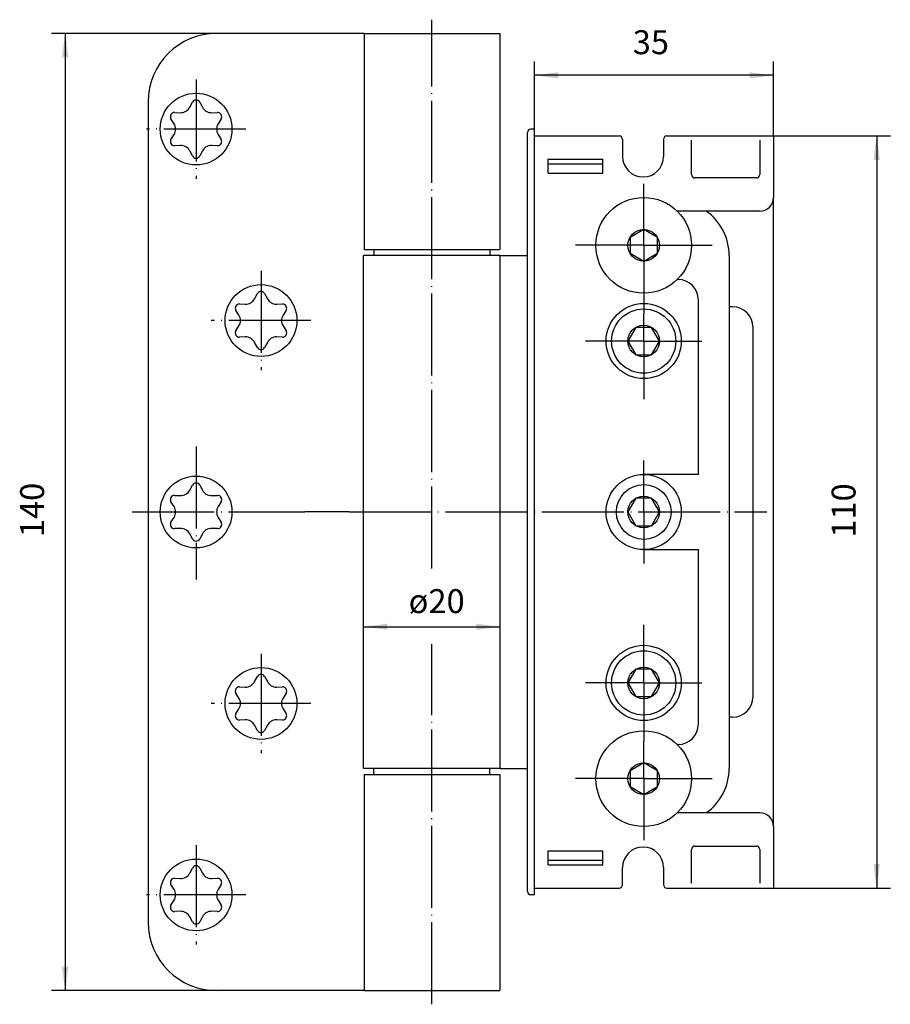
# Model space of a CAD drawing. Units: inches. Extents: x 155 to 282, y 141 to 285.
import ezdxf

# ---------------------------------------------------------------- set-up
doc = ezdxf.new("R2010")
doc.units = ezdxf.units.IN
doc.linetypes.add('DOT_CENTER', pattern=[14, 12, -1, 0, -1])
for name, color, linetype in [('1', 7, 'Continuous'), ('A_ACHSEN', 7, 'Continuous'), ('A_FASEN', 7, 'Continuous'), ('A_RUNDUNGEN', 7, 'Continuous'), ('DEFAULT_1', 7, 'Continuous')]:
    doc.layers.add(name, color=color, linetype=linetype)
doc.styles.add('CONVERTER_11', font='txt.shx', dxfattribs={"width": 0.9})
doc.dimstyles.new('ME10_DIM_10', dxfattribs={"dimtxt": 3.5, "dimasz": 3.5, "dimexe": 2, "dimexo": 0, "dimgap": 2, "dimtad": 1, "dimdec": 3, "dimdsep": 46, "dimtxsty": 'CONVERTER_11', "dimsah": 1, "dimcen": 0.09, "dimclrd": 2, "dimclre": 2, "dimclrt": 2, "dimadec": 0, "dimazin": 0, "dimtfac": 1, "dimtdec": 4, "dimtmove": 0, "dimatfit": 3, "dimfxl": 1, "dimtolj": 1, "dimtzin": 0, "dimarcsym": 0})
doc.dimstyles.new('ME10_DIM_11', dxfattribs={"dimtxt": 3.5, "dimasz": 3.5, "dimexe": 2, "dimexo": 0, "dimgap": 2, "dimtad": 1, "dimdec": 3, "dimdsep": 46, "dimtxsty": 'CONVERTER_11', "dimsah": 1, "dimcen": 0.09, "dimclrd": 2, "dimclre": 2, "dimclrt": 2, "dimadec": 0, "dimazin": 0, "dimtfac": 1, "dimtdec": 4, "dimtmove": 0, "dimatfit": 3, "dimfxl": 1, "dimtolj": 1, "dimtzin": 0, "dimarcsym": 0})
doc.dimstyles.new('ME10_DIM_12', dxfattribs={"dimtxt": 3.5, "dimasz": 3.5, "dimexe": 2, "dimexo": 0, "dimgap": 2, "dimtad": 1, "dimdec": 3, "dimdsep": 46, "dimtxsty": 'CONVERTER_11', "dimsah": 1, "dimcen": 0.09, "dimclrd": 2, "dimclre": 2, "dimclrt": 2, "dimadec": 0, "dimazin": 0, "dimtfac": 1, "dimtdec": 4, "dimtmove": 0, "dimatfit": 3, "dimfxl": 1, "dimtolj": 1, "dimtzin": 0, "dimarcsym": 0})
doc.dimstyles.new('ME10_DIM_13', dxfattribs={"dimtxt": 3.5, "dimasz": 3.5, "dimexe": 2, "dimexo": 0, "dimgap": 2, "dimtad": 1, "dimdec": 3, "dimdsep": 46, "dimtxsty": 'CONVERTER_11', "dimsah": 1, "dimcen": 0.09, "dimclrd": 2, "dimclre": 2, "dimclrt": 2, "dimadec": 0, "dimazin": 0, "dimtfac": 1, "dimtdec": 4, "dimtmove": 0, "dimatfit": 3, "dimfxl": 1, "dimtolj": 1, "dimtzin": 0, "dimarcsym": 0})

# ---------------------------------------------------------------- blocks, each defined once
blk = doc.blocks.new('*D1')
at = {"layer": '1', "color": 2, "linetype": 'Continuous'}
for p, q in [((230.31, 268.75), (230.31, 278.61)), ((265.31, 267.75), (265.31, 278.61)), ((265.31, 276.61), (230.31, 276.61))]:
    blk.add_line(p, q, dxfattribs=at)
at = {"layer": '1', "color": 2}
for points in [[(233.81, 277.07), (233.81, 276.15), (230.31, 276.61)], [(261.81, 276.15), (261.81, 277.07), (265.31, 276.61)]]:
    blk.add_solid(points, dxfattribs=at)
at = {"layer": '1', "color": 2, "insert": (244.71, 278.61), "char_height": 3.5, "attachment_point": 7, "rotation": 0.0001, "line_spacing_factor": 0.60024, "style": 'CONVERTER_11'}
blk.add_mtext('35', dxfattribs=at)
blk = doc.blocks.new('*D2')
at = {"layer": '1', "color": 2, "linetype": 'Continuous'}
for p, q in [((265.31, 267.75), (282.4, 267.75)), ((280.4, 267.75), (280.4, 157.75)), ((265.31, 157.75), (282.4, 157.75))]:
    blk.add_line(p, q, dxfattribs=at)
at = {"layer": '1', "color": 2}
for points in [[(280.86, 264.25), (279.94, 264.25), (280.4, 267.75)], [(279.94, 161.25), (280.86, 161.25), (280.4, 157.75)]]:
    blk.add_solid(points, dxfattribs=at)
at = {"layer": '1', "color": 2, "insert": (278.4, 208.99), "char_height": 3.5, "attachment_point": 7, "rotation": 90, "line_spacing_factor": 0.60024, "style": 'CONVERTER_11'}
blk.add_mtext('110', dxfattribs=at)
blk = doc.blocks.new('*D3')
at = {"layer": '1', "color": 2, "linetype": 'Continuous'}
for p, q in [((205.31, 175.25), (205.31, 197.96)), ((225.31, 175.25), (225.31, 197.96)), ((205.31, 195.96), (225.31, 195.96))]:
    blk.add_line(p, q, dxfattribs=at)
at = {"layer": '1', "color": 2}
for points in [[(208.81, 196.42), (208.81, 195.5), (205.31, 195.96)], [(221.81, 195.5), (221.81, 196.42), (225.31, 195.96)]]:
    blk.add_solid(points, dxfattribs=at)
at = {"layer": '1', "color": 2, "insert": (211.92, 197.96), "char_height": 3.5, "attachment_point": 7, "rotation": 0.0001, "line_spacing_factor": 0.60024, "style": 'CONVERTER_11'}
blk.add_mtext('\\C2;ø\\C2;20', dxfattribs=at)
blk = doc.blocks.new('*D4')
at = {"layer": '1', "color": 2, "linetype": 'Continuous'}
for p, q in [((183.81, 282.75), (159.66, 282.75)), ((161.66, 282.75), (161.66, 142.75)), ((183.81, 142.75), (159.66, 142.75))]:
    blk.add_line(p, q, dxfattribs=at)
at = {"layer": '1', "color": 2}
for points in [[(162.12, 279.25), (161.19, 279.25), (161.66, 282.75)], [(161.19, 146.25), (162.12, 146.25), (161.66, 142.75)]]:
    blk.add_solid(points, dxfattribs=at)
at = {"layer": '1', "color": 2, "insert": (159.66, 209.07), "char_height": 3.5, "attachment_point": 7, "rotation": 90, "line_spacing_factor": 0.60024, "style": 'CONVERTER_11'}
blk.add_mtext('140', dxfattribs=at)

msp = doc.modelspace()

# ---------------------------------------------------------------- linework, layer by layer
at = {"color": 7, "linetype": 'Continuous'}
for p, q in [((205.3852, 282.7459), (183.8111, 282.7459)), ((205.3852, 282.7459), (225.2356, 282.7459)), ((205.3861, 282.7459), (205.3861, 251.1459)), ((225.2361, 282.7459), (225.2361, 251.1459)), ((179.8833, 271.9346), (180.2822, 272.6792)), ((181.34, 272.6792), (181.7389, 271.9346)), ((177.6692, 271.1706), (178.5135, 271.1437)), ((183.1088, 271.1437), (183.9531, 271.1706)), ((177.5857, 269.5368), (177.1403, 270.2545)), ((184.4819, 270.2545), (184.0366, 269.5368)), ((177.1403, 267.2372), (177.5857, 267.955)), ((184.0366, 267.955), (184.4819, 267.2372)), ((230.3111, 268.7459), (229.8111, 268.7459)), ((230.3111, 156.7459), (230.3111, 268.7459)), ((230.3111, 267.7459), (242.7111, 267.7459)), ((249.7112, 267.7459), (265.3111, 267.7459)), ((178.5135, 266.348), (177.6692, 266.3212)), ((180.2822, 264.8125), (179.8833, 265.5571)), ((181.7389, 265.5571), (181.34, 264.8125)), ((183.9531, 266.3212), (183.1088, 266.348)), ((232.3111, 262.3127), (232.3111, 264.3606)), ((232.3111, 264.3606), (240.3111, 264.3606)), ((232.3111, 263.6684), (240.3111, 263.6684)), ((240.3111, 262.3127), (240.3111, 264.3606)), ((232.3111, 262.3127), (240.3111, 262.3127)), ((265.3111, 166.7459), (265.3111, 258.7459)), ((246.3111, 254.0553), (244.3111, 252.9006)), ((248.3111, 252.9006), (246.3111, 254.0553)), ((244.3111, 252.9006), (244.3111, 250.5912)), ((248.3111, 250.5912), (248.3111, 252.9006)), ((205.3863, 251.1459), (206.8111, 251.1459)), ((206.8111, 251.1459), (223.8111, 251.1459)), ((223.8111, 251.1459), (225.2336, 251.1459)), ((244.3111, 250.5912), (246.3111, 249.4365)), ((246.3111, 249.4365), (248.3111, 250.5912)), ((205.3111, 175.2459), (205.3111, 250.2459)), ((225.3106, 250.2459), (205.3116, 250.2459)), ((225.3106, 175.2459), (225.3106, 250.2459)), ((225.3106, 250.2459), (225.5519, 250.2459)), ((258.8111, 250.2459), (258.8111, 175.2459)), ((189.3833, 243.9346), (189.7822, 244.6792)), ((190.84, 244.6792), (191.2389, 243.9346)), ((254.3111, 218.2459), (254.3111, 243.7459)), ((187.0857, 241.5368), (186.6403, 242.2545)), ((187.1692, 243.1706), (188.0135, 243.1437)), ((192.6088, 243.1437), (193.4531, 243.1706)), ((193.9819, 242.2545), (193.5366, 241.5368)), ((186.6403, 239.2372), (187.0857, 239.955)), ((193.5366, 239.955), (193.9819, 239.2372)), ((245.1564, 239.7459), (244.0017, 237.7459)), ((247.4658, 239.7459), (245.1564, 239.7459)), ((248.6205, 237.7459), (247.4658, 239.7459)), ((188.0135, 238.348), (187.1692, 238.3212)), ((193.4531, 238.3212), (192.6088, 238.348)), ((244.0017, 237.7459), (245.1564, 235.7459)), ((247.4658, 235.7459), (248.6205, 237.7459)), ((189.7822, 236.8125), (189.3833, 237.5571)), ((191.2389, 237.5571), (190.84, 236.8125)), ((245.1564, 235.7459), (247.4658, 235.7459)), ((254.3111, 218.2459), (246.3111, 218.2459)), ((179.8833, 215.9346), (180.2822, 216.6792)), ((181.34, 216.6792), (181.7389, 215.9346)), ((177.6692, 215.1706), (178.5135, 215.1437)), ((183.1088, 215.1437), (183.9531, 215.1706)), ((245.1564, 214.7459), (244.0017, 212.7459)), ((247.4658, 214.7459), (245.1564, 214.7459)), ((248.6205, 212.7459), (247.4658, 214.7459)), ((177.5857, 213.5368), (177.1403, 214.2545)), ((184.4819, 214.2545), (184.0366, 213.5368)), ((177.1403, 211.2372), (177.5857, 211.955)), ((184.0366, 211.955), (184.4819, 211.2372)), ((244.0017, 212.7459), (245.1564, 210.7459)), ((247.4658, 210.7459), (248.6205, 212.7459)), ((178.5135, 210.348), (177.6692, 210.3212)), ((183.9531, 210.3212), (183.1088, 210.348)), ((245.1564, 210.7459), (247.4658, 210.7459)), ((180.2822, 208.8125), (179.8833, 209.5571)), ((181.7389, 209.5571), (181.34, 208.8125)), ((246.3111, 207.2459), (254.3111, 207.2459)), ((254.3111, 181.7459), (254.3111, 207.2459)), ((189.3833, 187.9346), (189.7822, 188.6792)), ((190.84, 188.6792), (191.2389, 187.9346)), ((245.1564, 189.7459), (244.0017, 187.7459)), ((247.4658, 189.7459), (245.1564, 189.7459)), ((248.6205, 187.7459), (247.4658, 189.7459)), ((244.0017, 187.7459), (245.1564, 185.7459)), ((247.4658, 185.7459), (248.6205, 187.7459)), ((187.0857, 185.5368), (186.6403, 186.2545)), ((187.1692, 187.1706), (188.0135, 187.1437)), ((192.6088, 187.1437), (193.4531, 187.1706)), ((193.9819, 186.2545), (193.5366, 185.5368)), ((245.1564, 185.7459), (247.4658, 185.7459)), ((186.6403, 183.2372), (187.0857, 183.955)), ((193.5366, 183.955), (193.9819, 183.2372)), ((188.0135, 182.348), (187.1692, 182.3212)), ((189.7822, 180.8125), (189.3833, 181.5571)), ((191.2389, 181.5571), (190.84, 180.8125)), ((193.4531, 182.3212), (192.6088, 182.348)), ((246.3111, 176.0553), (244.3111, 174.9006)), ((248.3111, 174.9006), (246.3111, 176.0553)), ((225.3106, 175.2459), (205.3116, 175.2459)), ((205.3861, 174.3459), (205.3861, 142.7459)), ((205.3863, 174.3459), (206.8111, 174.3459)), ((206.8111, 174.3459), (223.8111, 174.3459)), ((223.8111, 174.3459), (225.2336, 174.3459)), ((225.2361, 174.3459), (225.2361, 142.7459)), ((225.3106, 175.2459), (225.5519, 175.2459)), ((244.3111, 174.9006), (244.3111, 172.5912)), ((248.3111, 172.5912), (248.3111, 174.9006)), ((244.3111, 172.5912), (246.3111, 171.4365)), ((246.3111, 171.4365), (248.3111, 172.5912)), ((232.3111, 163.179), (240.3111, 163.179)), ((232.3111, 161.1312), (232.3111, 163.179)), ((240.3111, 161.1312), (240.3111, 163.179)), ((232.3111, 161.8233), (240.3111, 161.8233)), ((179.8833, 159.9346), (180.2822, 160.6792)), ((181.34, 160.6792), (181.7389, 159.9346)), ((232.3111, 161.1312), (240.3111, 161.1312)), ((177.6692, 159.1706), (178.5135, 159.1437)), ((183.1088, 159.1437), (183.9531, 159.1706)), ((177.5857, 157.5368), (177.1403, 158.2545)), ((184.4819, 158.2545), (184.0366, 157.5368)), ((230.3111, 157.7459), (242.7111, 157.7459)), ((249.7112, 157.7459), (265.3111, 157.7459)), ((177.1403, 155.2372), (177.5857, 155.955)), ((184.0366, 155.955), (184.4819, 155.2372)), ((230.3111, 156.7459), (229.8111, 156.7459)), ((178.5135, 154.348), (177.6692, 154.3212)), ((183.9531, 154.3212), (183.1088, 154.348)), ((180.2822, 152.8125), (179.8833, 153.5571)), ((181.7389, 153.5571), (181.34, 152.8125)), ((205.3852, 142.7459), (183.8111, 142.7459)), ((205.3852, 142.7459), (225.2356, 142.7459))]:
    msp.add_line(p, q, dxfattribs=at)
for centre, radius in [((180.8111, 268.7459), 5.25), ((246.3111, 251.7459), 7), ((190.3111, 240.7459), 5.25), ((246.3111, 237.7459), 5.5), ((180.8111, 212.7459), 5.25), ((246.3111, 212.7459), 4), ((246.3111, 187.7459), 5.5), ((190.3111, 184.7459), 5.25), ((246.3111, 173.7459), 7), ((180.8111, 156.7459), 5.25)]:
    msp.add_circle(centre, radius, dxfattribs=at)
at = {"color": 3, "linetype": 'Continuous'}
for centre in [(246.3111, 251.7459), (246.3111, 237.7459), (246.3111, 212.7459), (246.3111, 187.7459), (246.3111, 173.7459)]:
    msp.add_circle(centre, 2.3094, dxfattribs=at)
at = {"color": 7, "linetype": 'Continuous'}
for centre, radius, start, end in [((180.8111, 272.3959), 0.6, 28.180123, 151.819877), ((177.6501, 270.5709), 0.6, 88.180123, -148.180123), ((178.5611, 272.643), 1.5, -91.819877, -28.180123), ((183.0611, 272.643), 1.5, -151.819877, -88.180123), ((183.9721, 270.5709), 0.6, -31.819877, 91.819877), ((176.3111, 268.7459), 1.5, -31.819877, 31.819877), ((185.3111, 268.7459), 1.5, 148.180123, -148.180123), ((177.6501, 266.9209), 0.6, 148.180123, -88.180123), ((183.9721, 266.9209), 0.6, -91.819877, 31.819877), ((178.5611, 264.8488), 1.5, 28.180123, 91.819877), ((183.0611, 264.8488), 1.5, 88.180123, 151.819877), ((180.8111, 265.0959), 0.6, -151.819877, -28.180123), ((250.8111, 250.2459), 8, 0, 54.340912), ((251.3111, 243.7459), 3, 0, 90), ((190.3111, 244.3959), 0.6, 28.180123, 151.819877), ((188.0611, 244.643), 1.5, -91.819877, -28.180123), ((192.5611, 244.643), 1.5, -151.819877, -88.180123), ((187.1501, 242.5709), 0.6, 88.180123, -148.180123), ((193.4721, 242.5709), 0.6, -31.819877, 91.819877), ((185.8111, 240.7459), 1.5, -31.819877, 31.819877), ((194.8111, 240.7459), 1.5, 148.180123, -148.180123), ((187.1501, 238.9209), 0.6, 148.180123, -88.180123), ((193.4721, 238.9209), 0.6, -91.819877, 31.819877), ((188.0611, 236.8488), 1.5, 28.180123, 91.819877), ((192.5611, 236.8488), 1.5, 88.180123, 151.819877), ((190.3111, 237.0959), 0.6, -151.819877, -28.180123), ((180.8111, 216.3959), 0.6, 28.180123, 151.819877), ((177.6501, 214.5709), 0.6, 88.180123, -148.180123), ((178.5611, 216.643), 1.5, -91.819877, -28.180123), ((183.0611, 216.643), 1.5, -151.819877, -88.180123), ((183.9721, 214.5709), 0.6, -31.819877, 91.819877), ((176.3111, 212.7459), 1.5, -31.819877, 31.819877), ((185.3111, 212.7459), 1.5, 148.180123, -148.180123), ((177.6501, 210.9209), 0.6, 148.180123, -88.180123), ((178.5611, 208.8488), 1.5, 28.180123, 91.819877), ((183.0611, 208.8488), 1.5, 88.180123, 151.819877), ((183.9721, 210.9209), 0.6, -91.819877, 31.819877), ((180.8111, 209.0959), 0.6, -151.819877, -28.180123), ((190.3111, 188.3959), 0.6, 28.180123, 151.819877), ((188.0611, 188.643), 1.5, -91.819877, -28.180123), ((192.5611, 188.643), 1.5, -151.819877, -88.180123), ((187.1501, 186.5709), 0.6, 88.180123, -148.180123), ((193.4721, 186.5709), 0.6, -31.819877, 91.819877), ((185.8111, 184.7459), 1.5, -31.819877, 31.819877), ((194.8111, 184.7459), 1.5, 148.180123, -148.180123), ((187.1501, 182.9209), 0.6, 148.180123, -88.180123), ((193.4721, 182.9209), 0.6, -91.819877, 31.819877), ((188.0611, 180.8488), 1.5, 28.180123, 91.819877), ((192.5611, 180.8488), 1.5, 88.180123, 151.819877), ((251.3111, 181.7459), 3, -90, 0), ((190.3111, 181.0959), 0.6, -151.819877, -28.180123), ((250.8111, 175.2459), 8, -54.340912, 0), ((178.5611, 160.643), 1.5, -91.819877, -28.180123), ((180.8111, 160.3959), 0.6, 28.180123, 151.819877), ((183.0611, 160.643), 1.5, -151.819877, -88.180123), ((177.6501, 158.5709), 0.6, 88.180123, -148.180123), ((183.9721, 158.5709), 0.6, -31.819877, 91.819877), ((176.3111, 156.7459), 1.5, -31.819877, 31.819877), ((185.3111, 156.7459), 1.5, 148.180123, -148.180123), ((177.6501, 154.9209), 0.6, 148.180123, -88.180123), ((178.5611, 152.8488), 1.5, 28.180123, 91.819877), ((183.0611, 152.8488), 1.5, 88.180123, 151.819877), ((183.9721, 154.9209), 0.6, -91.819877, 31.819877), ((180.8111, 153.0959), 0.6, -151.819877, -28.180123)]:
    msp.add_arc(centre, radius, start, end, dxfattribs=at)
at = {"layer": '1', "color": 2, "linetype": 'DOT_CENTER'}
for p, q in [((180.8111, 276.0209), (180.8111, 261.4709)), ((188.0861, 268.7459), (173.5361, 268.7459)), ((190.3111, 248.0209), (190.3111, 233.4709)), ((197.5861, 240.7459), (183.0361, 240.7459)), ((180.8111, 222.3268), (180.8111, 202.8771)), ((190.3111, 192.0209), (190.3111, 177.4709)), ((197.5861, 184.7459), (183.0361, 184.7459)), ((180.8111, 164.0209), (180.8111, 149.4709)), ((188.0861, 156.7459), (173.5361, 156.7459))]:
    msp.add_line(p, q, dxfattribs=at)
at = {"layer": '1', "color": 7, "linetype": 'Continuous'}
msp.add_line((173.8111, 272.7459), (173.8111, 152.7459), dxfattribs=at)
for centre, start, end in [((183.8111, 272.7459), 90, 180), ((183.8111, 152.7459), 180, -90)]:
    msp.add_arc(centre, 10, start, end, dxfattribs=at)
at = {"layer": 'A_ACHSEN', "color": 2, "linetype": 'DOT_CENTER'}
for p, q in [((215.3111, 204.4884), (215.3111, 284.7459)), ((246.3111, 212.7459), (246.3111, 220.2634)), ((171.465, 212.7459), (196.7472, 212.7459)), ((203.2064, 212.7459), (196.7472, 212.7459)), ((203.2064, 212.7459), (264.3111, 212.7459)), ((246.3111, 212.7459), (246.3111, 205.2284)), ((215.3111, 140.7459), (215.3111, 193.4216))]:
    msp.add_line(p, q, dxfattribs=at)
at = {"layer": 'A_ACHSEN', "color": 7, "linetype": 'Continuous'}
for p, q in [((255.4748, 256.7459), (251.2101, 256.7459)), ((263.3111, 256.7459), (255.4748, 256.7459)), ((206.8111, 251.1459), (206.8111, 250.2459)), ((223.8111, 251.1459), (223.8111, 250.2459)), ((251.3111, 246.7459), (251.2101, 246.7459)), ((251.2101, 178.7459), (251.3111, 178.7459)), ((206.8111, 174.3459), (206.8111, 175.2459)), ((223.8111, 174.3459), (223.8111, 175.2459)), ((255.4748, 168.7459), (251.2101, 168.7459)), ((263.3111, 168.7459), (255.4748, 168.7459))]:
    msp.add_line(p, q, dxfattribs=at)
msp.add_circle((246.3111, 212.7459), 5.5, dxfattribs=at)
at = {"layer": 'A_FASEN', "color": 7, "linetype": 'Continuous'}
for centre in [(246.3111, 237.7459), (246.3111, 187.7459)]:
    msp.add_circle(centre, 4.7, dxfattribs=at)
at = {"layer": 'A_RUNDUNGEN', "color": 7, "linetype": 'Continuous'}
for p, q in [((229.3111, 211.9959), (229.3111, 268.2456)), ((242.7111, 267.7459), (242.7111, 267.7459)), ((243.2111, 267.2459), (243.2111, 264.7459)), ((249.2111, 267.2459), (249.2111, 264.7459)), ((249.7112, 267.7459), (249.7111, 267.7459)), ((253.3111, 262.0957), (253.3111, 267.1265)), ((263.3111, 267.1267), (263.3111, 262.0957)), ((265.3111, 267.7457), (265.3111, 258.7459)), ((262.8111, 261.5957), (253.8111, 261.5957)), ((225.5519, 250.2459), (229.3111, 250.2459)), ((259.3111, 242.7459), (258.8111, 242.7459)), ((262.3111, 185.7459), (262.3111, 239.7459)), ((229.3111, 157.2462), (229.3111, 211.9959)), ((259.3111, 182.7459), (258.8111, 182.7459)), ((225.5519, 175.2459), (229.3111, 175.2459)), ((265.3111, 166.7459), (265.3111, 157.7461)), ((246.255, 163.7459), (246.2111, 163.7456)), ((246.2112, 163.7459), (246.2111, 163.7457)), ((253.3111, 158.4652), (253.3111, 163.396)), ((253.8111, 163.896), (262.8111, 163.896)), ((263.3111, 163.396), (263.3111, 158.465)), ((243.2111, 158.2459), (243.2111, 160.7459)), ((249.2111, 160.7459), (249.2111, 158.2459)), ((242.7111, 157.7459), (242.7111, 157.7459)), ((249.7111, 157.7459), (249.7112, 157.7459))]:
    msp.add_line(p, q, dxfattribs=at)
for centre, radius, start, end in [((229.8111, 268.2459), 0.5, 90, -179.999976), ((242.7111, 267.2459), 0.5, 0.000143, 89.999875), ((249.7111, 267.2459), 0.5, 90, 180), ((246.2111, 264.7459), 3, -179.999915, 0.00002), ((253.8111, 262.0957), 0.5, 180, -89.976231), ((262.8111, 262.0957), 0.5, -90.019411, 0), ((263.3111, 258.7459), 2, -90, 0), ((259.3111, 239.7459), 3, 0, 90), ((259.3111, 185.7459), 3, -90, 0), ((263.3111, 166.7459), 2, 0, 90), ((246.2111, 160.7459), 3, 0.000068, 179.999982), ((253.8111, 163.396), 0.5, 89.975676, 180), ((262.8111, 163.396), 0.5, 0, 90.02439), ((229.8111, 157.2459), 0.5, 179.999976, -90), ((242.7111, 158.2459), 0.5, -90, 0), ((249.7111, 158.2459), 0.5, -179.999857, -90.000125)]:
    msp.add_arc(centre, radius, start, end, dxfattribs=at)
at = {"layer": 'DEFAULT_1', "color": 2, "linetype": 'DOT_CENTER'}
for p, q in [((246.3111, 251.7459), (246.3111, 260.7459)), ((246.3111, 251.7459), (236.3111, 251.7459)), ((246.3111, 251.7459), (246.3111, 241.7459)), ((246.3111, 251.7459), (256.3111, 251.7459)), ((246.3111, 237.7459), (246.3111, 241.7459)), ((246.3111, 237.7459), (237.8111, 237.7459)), ((246.3111, 237.7459), (246.3111, 229.2459)), ((246.3111, 237.7459), (254.8111, 237.7459)), ((246.3111, 187.7459), (246.3111, 196.2459)), ((246.3111, 187.7459), (237.8111, 187.7459)), ((246.3111, 187.7459), (254.8111, 187.7459)), ((246.3111, 187.7459), (246.3111, 179.2459)), ((246.3111, 173.7459), (246.3111, 179.2459)), ((246.3111, 173.7459), (236.3111, 173.7459)), ((246.3111, 173.7459), (256.3111, 173.7459)), ((246.3111, 173.7459), (246.3111, 164.7459))]:
    msp.add_line(p, q, dxfattribs=at)

# ---------------------------------------------------------------- dimensions: what is measured, and where the dimension line sits
at = {"layer": '1'}
for base, p1, p2, dimstyle, picture, middle in [((161.655, 282.7459), (183.8111, 142.7459), (183.8111, 282.7459), 'ME10_DIM_13', '*D4', (157.905, 212.7459)), ((280.3972, 267.7459), (265.3111, 157.7459), (265.3111, 267.7459), 'ME10_DIM_11', '*D2', (276.6472, 212.1428))]:
    dim = msp.add_linear_dim(base=base, p1=p1, p2=p2, angle=90, dimstyle=dimstyle, dxfattribs=at)
    dim.commit()
    dim.dimension.update_dxf_attribs({"geometry": picture, "text_midpoint": middle, "text_rotation": 90})
dim = msp.add_linear_dim(base=(265.3111, 276.6129), p1=(230.3111, 268.7459), p2=(265.3111, 267.7457), dimstyle='ME10_DIM_10', dxfattribs=at)
dim.commit()
dim.dimension.update_dxf_attribs({"geometry": '*D1', "text_midpoint": (247.3314, 280.3629), "text_rotation": 0.000139})
dim = msp.add_linear_dim(base=(205.31112, 195.96298), p1=(225.31064, 175.24587), p2=(205.31112, 175.24587), dimstyle='ME10_DIM_12', override={"dimpost": 'ø<>'}, dxfattribs=at)
dim.commit()
dim.dimension.update_dxf_attribs({"geometry": '*D3', "text_midpoint": (215.31112, 199.71298), "text_rotation": 0.000139})

doc.saveas('drawing.dxf')
